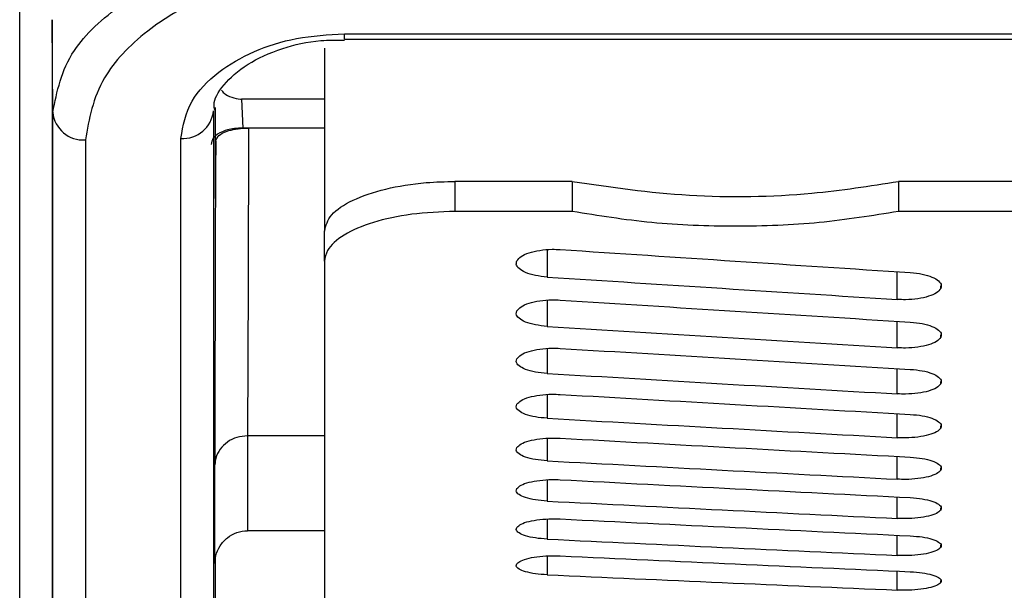
# Model space of a CAD drawing. Units: inches. Extents: x 0.2 to 40.1, y 0.2 to 10.8.
# Drawn here: x 14.9 to 15, y 2.1 to 2.1 of the extents above; entities that cross this region are included whole.
import ezdxf

# ---------------------------------------------------------------- set-up
doc = ezdxf.new("R2010")
doc.units = ezdxf.units.IN
doc.header["$MEASUREMENT"] = 0

msp = doc.modelspace()

# ---------------------------------------------------------------- linework, layer by layer
at = {"color": 7, "linetype": 'Continuous', "lineweight": 25}
for p, q in [((14.93186661916975, 2.083848941718442), (14.931842288435, 2.088511051355191)), ((14.94653778092098, 2.087800630727174), (14.98602430181497, 2.087800630727174)), ((14.94653778092098, 2.087527349612243), (14.98602430181497, 2.087527349612243)), ((14.94553407394645, 2.087071815895338), (14.94553407394645, 2.077873060735811)), ((14.94130911981212, 2.084519063391222), (14.94136285698114, 2.084518712852684)), ((14.94136285698114, 2.084518712852684), (14.94142004247791, 2.083059136147061)), ((14.94553407394645, 2.084518712852684), (14.94136285698114, 2.084518712852684)), ((14.94170678904838, 2.083059136147061), (14.94142004247791, 2.083059136147061)), ((14.94553407394645, 2.083059136147061), (14.94170678904838, 2.083059136147061)), ((14.94006785110999, 2.082396010647314), (14.94003432220787, 2.079511910612648)), ((14.95209575373648, 2.080371173540669), (14.95209575373648, 2.078859536020089)), ((14.9580012655475, 2.080371173540669), (14.95209575373648, 2.080371173540669)), ((14.9580012655475, 2.080371173540669), (14.9580012655475, 2.078859536020089)), ((14.97440546502257, 2.080371173540669), (14.97440546502257, 2.078859536020089)), ((14.98031097683359, 2.080371173540669), (14.97440546502257, 2.080371173540669)), ((14.95800126554739, 2.078859536020089), (14.95209575373648, 2.078859536020089)), ((14.98031097683359, 2.078859536020089), (14.97440546502268, 2.078859536020089)), ((14.94553407394645, 2.076361214093349), (14.94553407394645, 2.077873060735811)), ((14.94553407394645, 2.076361214093349), (14.94553407394645, 2.047828390370289)), ((14.94166620067577, 2.067565375565061), (14.94166572033229, 2.067565375634068)), ((14.94166572033229, 2.067565375634068), (14.94166587268022, 2.062792117940655)), ((14.94553407394645, 2.067565375565061), (14.94166620067577, 2.067565375565061)), ((14.94166587268022, 2.062792117940655), (14.94166635679694, 2.062792117998569)), ((14.94553407394645, 2.062792117998569), (14.94166635679694, 2.062792117998569)), ((14.94003432220787, 2.056038899912153), (14.94005914183838, 2.061433635953976))]:
    msp.add_line(p, q, dxfattribs=at)
at = {"color": 1, "linetype": 'Continuous', "lineweight": 25}
for p, q in [((14.94653778092098, 2.087527349744113), (14.94653778092098, 2.087800630727174)), ((14.95674329000178, 2.076933559952956), (14.95674329000178, 2.075559626001944)), ((14.97435310326962, 2.074428044420398), (14.97435310326962, 2.075827476803391)), ((14.97653851061916, 2.074982895581421), (14.97653851061916, 2.075120733234374)), ((14.95674329000178, 2.074390757969109), (14.95674329000178, 2.073076809852428)), ((14.97435310326962, 2.071995884843007), (14.97435310326962, 2.073332838631756)), ((14.97653851061916, 2.07252575133292), (14.97653851061916, 2.0726576143749)), ((14.95674329000178, 2.071960287941537), (14.95674329000178, 2.070706725900512)), ((14.97435310326962, 2.069676786723445), (14.97435310326962, 2.070950854668876)), ((14.97653851061916, 2.070181507139782), (14.97653851061916, 2.070307365866323)), ((14.95674329000178, 2.069642890214956), (14.95674329000178, 2.068450096096729)), ((14.97435310326962, 2.067471456481466), (14.97435310326962, 2.068682250490141)), ((14.97653851061916, 2.067950877081498), (14.97653851061916, 2.068071072234838)), ((14.95674329000178, 2.067439270691162), (14.95674329000178, 2.066307607832376)), ((14.97435310326962, 2.065380565882025), (14.97435310326962, 2.066527717134358)), ((14.97653851061916, 2.065834540629594), (14.97653851061916, 2.065951350959965)), ((14.95674329000178, 2.06535010061401), (14.95674329000178, 2.064279913730134)), ((14.97435310326962, 2.063404751830654), (14.97435310326962, 2.064487910893261)), ((14.97653851061916, 2.063833142440652), (14.97653851061916, 2.063946557683177)), ((14.95674329000178, 2.063376016364942), (14.95674329000178, 2.06236763144527)), ((14.97435310326962, 2.061544616179452), (14.97435310326962, 2.062563453111591)), ((14.97653851061916, 2.061947292159951), (14.97653851061916, 2.062057304717544)), ((14.95674329000178, 2.061517619269146), (14.95674329000178, 2.060571343477491)), ((14.97435310326962, 2.059800725543758), (14.97435310326962, 2.06075492999783)), ((14.97653851061916, 2.060177564235754), (14.97653851061916, 2.060284169601701))]:
    msp.add_line(p, q, dxfattribs=at)
at = {"color": 7, "linetype": 'Continuous', "lineweight": 25, "flags": 128}
msp.add_lwpolyline([(14.94170678904838, 2.083059136147061), (14.94168763162248, 2.075310637295123), (14.94166620067577, 2.067565375565061)], dxfattribs=at)
at = {"color": 7, "linetype": 'Continuous', "lineweight": 25}
for centre, radius, start, end in [((14.93339488551918, 2.083992438605247), 0.001534988401040385, 185.3640722525685, 274.1888663337238), ((14.93842074519529, 2.084068670126877), 0.001534966500333664, 265.8089265955382, 354.6214483651898)]:
    msp.add_arc(centre, radius, start, end, dxfattribs=at)
for centre, major_axis, ratio, start_param, end_param in [((14.92899022998538, 2.443164178479918), (2.24194641262021, -0.1576804391096682), 0.1617054234372197, 4.736432300203764, 4.744287593091109), ((14.90726258544596, 2.443164178479918), (2.24194641262023, -0.1576804391096682), 0.161705423437218, 4.745832333186573, 4.753689199325025), ((14.92899022998538, 2.443164178479918), (2.241956073488085, -0.1511885380324158), 0.162933557886622, 4.736046878909399, 4.743902171796744), ((14.90726258544596, 2.443164178479918), (2.241956073488108, -0.1511885380324158), 0.1629335578866202, 4.745446911892209, 4.753303778030661), ((14.92899022998538, 2.443164178479918), (2.2419657411104, -0.1446432638010284), 0.1641107571120989, 4.735647152551596, 4.74350244543894), ((14.90726258544596, 2.443164178479918), (2.241965741110423, -0.1446432638010285), 0.1641107571120971, 4.745047185534405, 4.752904051672857), ((14.92899022998538, 2.443164178479918), (2.24197536588436, -0.1380467701768913), 0.1652364946447929, 4.73523360960036, 4.743088902487705), ((14.90726258544596, 2.443164178479918), (2.241975365884383, -0.1380467701768908), 0.165236494644791, 4.744633642583171, 4.752490508721622), ((14.92899022998538, 2.443164178479918), (2.241984898232695, -0.1314012483646181), 0.1663102634784067, 4.734806760077504, 4.742662052964849), ((14.90726258544596, 2.443164178479918), (2.241984898232717, -0.1314012483646181), 0.1663102634784049, 4.744206793060314, 4.752063659198766), ((14.92899022998538, 2.443164178479918), (2.241994288871707, -0.1247089259116927), 0.1673315767421773, 4.734367134926146, 4.74222242781349), ((14.90726258544596, 2.443164178479918), (2.24199428887173, -0.1247089259116927), 0.1673315767421754, 4.743767167908955, 4.751624034047407), ((14.92899022998538, 2.443164178479918), (2.242003489080043, -0.117972065519794), 0.1682999683577625, 4.733915285328766, 4.74177057821611), ((14.90726258544596, 2.443164178479918), (2.242003489080066, -0.1179720655197936), 0.1682999683577607, 4.743315318311575, 4.751172184450027), ((14.92899022998538, 2.443164178479918), (2.242012450966586, -0.1111929637690148), 0.1692149936778593, 4.733451781974551, 4.741307074861896), ((14.90726258544596, 2.443164178479918), (2.242012450966605, -0.1111929637690148), 0.1692149936778574, 4.742851814957362, 4.750708681095813)]:
    msp.add_ellipse(centre, major_axis=major_axis, ratio=ratio, start_param=start_param, end_param=end_param, dxfattribs=at)
for points, knots in [([(14.93186661916975, 2.083848941718442), (14.93207484644875, 2.084898220959734), (14.93245270845764, 2.086802307513223), (14.93507703370114, 2.089264804799283), (14.93836003621504, 2.091006810251289), (14.94225936176772, 2.092171735516819), (14.94513906730922, 2.092326868576731), (14.946585867529, 2.092404809373781)], [0, 0, 0, 0, 0.2596783013427106, 0.4712281939459914, 0.6536272272560476, 0.8259779701407782, 0.9999999999999999, 0.9999999999999999, 0.9999999999999999, 0.9999999999999999]), ([(14.946585867529, 2.091055234511981), (14.9452980157758, 2.090977158284774), (14.94272443771494, 2.09082113468585), (14.93925721649968, 2.089646158710389), (14.93634497975505, 2.087894826825898), (14.93402322492345, 2.085422941398337), (14.93369069897426, 2.083515334550297), (14.93350700782358, 2.082461550634106)], [0, 0, 0, 0, 0.1706138424848762, 0.3409461071970431, 0.5231890151401839, 0.7366041396715016, 1, 1, 1, 1]), ([(14.931842288435, 2.08851105135519), (14.9318421262556, 2.084279022257997), (14.93184180189681, 2.075814963957138), (14.93184144311348, 2.065321650606184), (14.93184116937387, 2.056535022827999), (14.93184096157462, 2.049849148139179), (14.93184085366721, 2.045904906315183), (14.93184082820533, 2.044975193347808), (14.93184082251527, 2.044767426990806)], [0, 0, 0, 0, 0.1839368012877254, 0.3678736072030305, 0.5571546668238405, 0.7464357293572306, 0.9433350650941507, 0.9999999999999999, 0.9999999999999999, 0.9999999999999999, 0.9999999999999999]), ([(14.93830856552074, 2.082537808318038), (14.93841730315239, 2.083172737397281), (14.93861727817603, 2.084340410039317), (14.94004377952366, 2.085850533319072), (14.94188155417574, 2.086933083157861), (14.94408485550773, 2.087656891150871), (14.94571973399869, 2.087752693795471), (14.94653778092098, 2.087800630727174)], [0, 0, 0, 0, 0.2547757109277756, 0.4685478067257809, 0.6533553578086151, 0.8265488326851487, 1, 1, 1, 1]), ([(14.94001085452286, 2.083961238984316), (14.93999383117437, 2.08404735437234), (14.939922192891, 2.084409748326294), (14.94034174518114, 2.085175692819376), (14.94151221670864, 2.086264518480622), (14.94326491951765, 2.08706874424764), (14.94503751844574, 2.087497156055647), (14.94613851744912, 2.087488226390245), (14.94653946314583, 2.087484974515443)], [0, 0, 0, 0, 0.07549333996206806, 0.317693859291457, 0.5362835733816197, 0.7327092229431285, 0.9026619583647387, 1, 1, 1, 1]), ([(14.94034889984066, 2.084963022779015), (14.94039051251362, 2.084913743339488), (14.94052559497279, 2.084753773133174), (14.9408598691043, 2.084576898625842), (14.94115912516304, 2.084538373267802), (14.94130911981212, 2.084519063391222)], [0, 0, 0, 0, 0.181705674582907, 0.589850341851284, 1, 1, 1, 1]), ([(14.94003432220787, 2.084095483149103), (14.94003432220787, 2.083406533227813), (14.94003432220787, 2.08177768701866), (14.94003432220787, 2.080340952385272), (14.94003432220787, 2.079511910612648)], [0, 0, 0, 0, 0.4229680601017458, 0.9999999999999999, 0.9999999999999999, 0.9999999999999999, 0.9999999999999999]), ([(14.93186149647647, 2.039033791362125), (14.93186148838132, 2.03897086808718), (14.93186145692416, 2.038726352893571), (14.93186163057513, 2.040539434589932), (14.93186201152281, 2.044520091674368), (14.93186266157052, 2.050865407188217), (14.93186359677218, 2.059486232831873), (14.931864833347, 2.070263239192569), (14.9318660238955, 2.079320374162453), (14.93186661916975, 2.083848941718442)], [0, 0, 0, 0, 0.05365102897608443, 0.2084839314028234, 0.3633168346318859, 0.520008393148086, 0.6766999539151195, 0.8383499744214794, 1, 1, 1, 1]), ([(14.93994895342813, 2.083924789084922), (14.93995038808647, 2.079693431315409), (14.93995325740309, 2.071230715914949), (14.93995635751927, 2.060766745245807), (14.93995878559478, 2.052092919876702), (14.93996052533093, 2.045410081101009), (14.93996162108228, 2.041023804836446), (14.93996213710318, 2.038837791018973), (14.93996207209942, 2.039032698277226), (14.93996205075191, 2.039096706636099)], [0, 0, 0, 0, 0.1502398742491579, 0.3004797435783904, 0.4550839685833283, 0.6096881910532862, 0.7665034788960348, 0.9233187657944578, 1, 1, 1, 1]), ([(14.94142004247791, 2.083059136147061), (14.94127989797862, 2.083053714406977), (14.94100023275143, 2.083042895058519), (14.94058784090715, 2.082954177289674), (14.9401863477091, 2.082791330181838), (14.93988300506463, 2.082538104320255), (14.93985486558888, 2.082337197291996), (14.93984027339707, 2.082233013620692)], [0, 0, 0, 0, 0.131865956984754, 0.2631449896689015, 0.4479544447022469, 0.7137276222935538, 1, 1, 1, 1]), ([(14.94006785110999, 2.082396010647314), (14.94009787444024, 2.082491884208624), (14.9401550994096, 2.08267462081928), (14.94055385535179, 2.082886864172056), (14.94104661049105, 2.083015186477573), (14.9414426550054, 2.083056562348827), (14.94166469006199, 2.083058725922406), (14.94170678904838, 2.083059136147061)], [0, 0, 0, 0, 0.2986110317421769, 0.5691576186322843, 0.7615587614513042, 0.9547903173038035, 1, 1, 1, 1]), ([(14.94002532254357, 2.066105826843772), (14.94002724591261, 2.066770858254474), (14.94003686275781, 2.070096015318251), (14.94005156607114, 2.075526074164373), (14.94006286148328, 2.080291108173715), (14.94006785111, 2.082396010647314)], [0, 0, 0, 0, 0.1224723184360165, 0.612361594071596, 1, 1, 1, 1]), ([(14.94553407394645, 2.077873060735811), (14.94560658871516, 2.078149353164263), (14.94575161854286, 2.078701939127228), (14.94688274649294, 2.079451411435477), (14.94854757994645, 2.080022538691194), (14.95039257859338, 2.080327633408388), (14.95161183164854, 2.080358802510122), (14.95209575373648, 2.080371173540669)], [0, 0, 0, 0, 0.2146854828992071, 0.4293718252311912, 0.6440426072003039, 0.8587203501269052, 1, 1, 1, 1]), ([(14.9580012655475, 2.080371173540669), (14.95993321199778, 2.080087215694242), (14.96379710504004, 2.07951929998056), (14.96964047016722, 2.079620178585722), (14.97297582941504, 2.080145853438286), (14.97440546502257, 2.080371173540669)], [0, 0, 0, 0, 0.3636125571796543, 0.727225141031088, 1, 1, 1, 1]), ([(14.95209575373648, 2.078859536020089), (14.95135806569832, 2.078831334087272), (14.94988268939935, 2.078774930213124), (14.94791633267002, 2.078336948268338), (14.94643242520431, 2.077698279049395), (14.94564610612562, 2.07699826768491), (14.94556590442506, 2.076542213167654), (14.94553407394645, 2.076361214093349)], [0, 0, 0, 0, 0.2146874395904408, 0.4293749439829042, 0.6440597961939413, 0.8587343289906973, 0.9999999999999999, 0.9999999999999999, 0.9999999999999999, 0.9999999999999999]), ([(14.97440546502257, 2.078859536020089), (14.97309785650978, 2.078647304839246), (14.97047867764989, 2.078222199452706), (14.96621253192726, 2.078057040830255), (14.9619390772256, 2.078220972052337), (14.95931559210787, 2.078646402012696), (14.9580012655475, 2.078859536020089)], [0, 0, 0, 0, 0.2494393220245923, 0.4996344033250472, 0.7493243665994783, 0.9999999999999999, 0.9999999999999999, 0.9999999999999999, 0.9999999999999999]), ([(14.95521305130158, 2.076369536157165), (14.95527041798405, 2.0764462146657), (14.95538515155949, 2.076599571964137), (14.95580365907457, 2.076787374922483), (14.95634919489617, 2.076914175779772), (14.95691080467762, 2.076963351887669), (14.9572599385873, 2.076948974908579), (14.95739845865112, 2.076943270793322)], [0, 0, 0, 0, 0.2147149923351594, 0.429430772552105, 0.6441278571064528, 0.8588065192850778, 0.9999999999999999, 0.9999999999999999, 0.9999999999999999, 0.9999999999999999]), ([(14.95674329000178, 2.075559626001944), (14.95653806807461, 2.075580737420338), (14.95612762546684, 2.075622960128889), (14.95562740685191, 2.075777257682167), (14.95529034517411, 2.075979064101515), (14.95515975318071, 2.076187631821611), (14.95519790870858, 2.076317855098374), (14.95521305130158, 2.076369536157165)], [0, 0, 0, 0, 0.2146517437439727, 0.4293021836401055, 0.6439859572173179, 0.8587104922189153, 1, 1, 1, 1]), ([(14.97500827191895, 2.07578477807193), (14.9752134897758, 2.075763586798907), (14.97562392459774, 2.075721204344948), (14.97612413054013, 2.075566934933385), (14.97646118094627, 2.075366494823939), (14.97659180560507, 2.075160824275222), (14.97655365624854, 2.07503346022661), (14.97653851061916, 2.074982895581421)], [0, 0, 0, 0, 0.2146336752217636, 0.429266417760325, 0.6439247794380651, 0.85863501211984, 0.9999999999999999, 0.9999999999999999, 0.9999999999999999, 0.9999999999999999]), ([(14.97653851061916, 2.074982895581421), (14.97648112789908, 2.074908184513887), (14.97636636209239, 2.074758761901614), (14.97594771643984, 2.074577570373777), (14.97540203358494, 2.074455825465955), (14.97484047096303, 2.07440881900366), (14.97449148199982, 2.074422585731216), (14.97435310326962, 2.074428044420398)], [0, 0, 0, 0, 0.2147815991066704, 0.4295645700972198, 0.6443072022996891, 0.858963110942206, 1, 1, 1, 1]), ([(14.95521305130158, 2.073851164265636), (14.95527041798405, 2.073924507908645), (14.95538515155949, 2.074071195463794), (14.95580365907457, 2.074250876205965), (14.95634919489617, 2.074372207557957), (14.95691080467763, 2.07441926663117), (14.9572599385873, 2.074405508746244), (14.95739845865112, 2.074400050258698)], [0, 0, 0, 0, 0.2147149923351361, 0.4294307725519781, 0.644127857106404, 0.8588065192848593, 1, 1, 1, 1]), ([(14.95674329000178, 2.073076809852428), (14.95653806807461, 2.073096987022353), (14.95612762546684, 2.073137341239644), (14.95562740685191, 2.073284826285196), (14.95529034517411, 2.073477756529152), (14.95515975318071, 2.073677189200187), (14.95519790870858, 2.073801736001278), (14.95521305130158, 2.073851164265636)], [0, 0, 0, 0, 0.2146517437440029, 0.4293021836399991, 0.6439859572172568, 0.858710492218963, 1, 1, 1, 1]), ([(14.97500827191895, 2.073292020253749), (14.9752134897758, 2.073271762622559), (14.97562392459774, 2.073231247448209), (14.97612413054013, 2.073083790410528), (14.97646118094627, 2.072892235459598), (14.97659180560507, 2.072695720701156), (14.97655365624854, 2.072574054058097), (14.97653851061916, 2.07252575133292)], [0, 0, 0, 0, 0.2146336752217916, 0.4292664177602525, 0.6439247794380799, 0.8586350121198567, 1, 1, 1, 1]), ([(14.97653851061916, 2.07252575133292), (14.97648112789908, 2.072454390087838), (14.97636636209239, 2.072311667141867), (14.97594771643984, 2.072138646587422), (14.97540203358494, 2.072022406859966), (14.97484047096303, 2.071977530309268), (14.97449148199982, 2.071990673424386), (14.97435310326962, 2.071995884843007)], [0, 0, 0, 0, 0.2147815991066304, 0.4295645700971581, 0.6443072022996367, 0.8589631109421052, 1, 1, 1, 1]), ([(14.95521305130158, 2.071445288695852), (14.95527041798405, 2.071515275132152), (14.95538515155949, 2.071655248261561), (14.95580365907457, 2.071826752055063), (14.95634919489617, 2.071942576943053), (14.95691080467763, 2.071987504646933), (14.9572599385873, 2.071974370046956), (14.95739845865112, 2.071969158849829)], [0, 0, 0, 0, 0.2147149923350911, 0.4294307725520234, 0.6441278571064872, 0.8588065192849688, 0.9999999999999999, 0.9999999999999999, 0.9999999999999999, 0.9999999999999999]), ([(14.95674329000178, 2.070706725900512), (14.95653806807461, 2.070725962675808), (14.95612762546684, 2.070764436109552), (14.95562740685191, 2.070905063722006), (14.95529034517411, 2.071089059022149), (14.95515975318071, 2.071279295894997), (14.95519790870858, 2.071398128282255), (14.95521305130158, 2.071445288695852)], [0, 0, 0, 0, 0.214651743744085, 0.4293021836401124, 0.643985957217304, 0.8587104922189444, 1, 1, 1, 1]), ([(14.97500827191895, 2.070911929077995), (14.9752134897758, 2.070892611259309), (14.97562392459774, 2.070853975705883), (14.97612413054013, 2.070713375958925), (14.97646118094627, 2.070530764516007), (14.97659180560507, 2.070343465408136), (14.97655365624854, 2.07022753323147), (14.97653851061916, 2.070181507139782)], [0, 0, 0, 0, 0.2146336752217892, 0.4292664177602314, 0.643924779438113, 0.8586350121198443, 0.9999999999999999, 0.9999999999999999, 0.9999999999999999, 0.9999999999999999]), ([(14.97653851061916, 2.070181507139782), (14.97648112789908, 2.070113517454479), (14.97636636209239, 2.069977537649602), (14.97594771643984, 2.069812740772286), (14.97540203358494, 2.069702041632945), (14.97484047096303, 2.069659308663674), (14.97449148199982, 2.069671824162836), (14.97435310326962, 2.069676786723445)], [0, 0, 0, 0, 0.2147815991066363, 0.4295645700971247, 0.6443072022997092, 0.8589631109422113, 1, 1, 1, 1]), ([(14.95521305130158, 2.069152642300818), (14.95527041798405, 2.069219250211861), (14.95538515155949, 2.069352466278361), (14.95580365907457, 2.069515740881476), (14.95634919489617, 2.06962602402408), (14.95691080467762, 2.069668806673215), (14.9572599385873, 2.069656299359112), (14.95739845865112, 2.069651337039785)], [0, 0, 0, 0, 0.2147149923351426, 0.4294307725520086, 0.6441278571064607, 0.858806519284961, 1, 1, 1, 1]), ([(14.95674329000178, 2.068450096096729), (14.95653806807461, 2.068468386617687), (14.95612762546684, 2.068504967548503), (14.95562740685191, 2.068638694891325), (14.95529034517411, 2.068813699200905), (14.95515975318071, 2.068994682327573), (14.95519790870858, 2.069107764103501), (14.95521305130158, 2.069152642300818)], [0, 0, 0, 0, 0.2146517437439795, 0.4293021836400253, 0.6439859572172063, 0.8587104922188783, 1, 1, 1, 1]), ([(14.97500827191895, 2.068645229543498), (14.9752134897758, 2.068626857421711), (14.97562392459774, 2.068590113257972), (14.97612413054013, 2.068456413629782), (14.97646118094627, 2.068282801320091), (14.97659180560507, 2.068104774915914), (14.97655365624854, 2.067994612519703), (14.97653851061916, 2.067950877081498)], [0, 0, 0, 0, 0.2146336752217723, 0.4292664177602152, 0.6439247794380525, 0.8586350121198475, 1, 1, 1, 1]), ([(14.97653851061916, 2.067950877081498), (14.97648112789908, 2.067886279666292), (14.97636636209239, 2.067757084423275), (14.97594771643984, 2.067600561421813), (14.97540203358494, 2.067495436590615), (14.97484047096303, 2.067454860219649), (14.97449148199982, 2.067466744290512), (14.97435310326962, 2.067471456481466)], [0, 0, 0, 0, 0.2147815991065786, 0.4295645700971544, 0.6443072022996176, 0.8589631109420988, 1, 1, 1, 1]), ([(14.94166572033229, 2.067565375634068), (14.9414830977945, 2.067549501504268), (14.94111789200884, 2.067517756659871), (14.94063120516088, 2.067269961613059), (14.94025773108964, 2.066904275054443), (14.94006650330883, 2.066500218219024), (14.94002673514743, 2.066225158179148), (14.94002541244402, 2.066113421287469), (14.94002532254357, 2.066105826843772)], [0, 0, 0, 0, 0.2118149469002747, 0.4235843233343668, 0.636656863673393, 0.8524872510949755, 0.9899739714498232, 0.9999999999999999, 0.9999999999999999, 0.9999999999999999, 0.9999999999999999]), ([(14.95521305130158, 2.066973923442835), (14.95527041798405, 2.067037132539207), (14.95538515155949, 2.067163550963892), (14.95580365907457, 2.067318546641595), (14.95634919489617, 2.067423254445502), (14.95691080467763, 2.067463879007879), (14.9572599385873, 2.0674520027895), (14.95739845865112, 2.067447290859545)], [0, 0, 0, 0, 0.2147149923351066, 0.429430772552016, 0.6441278571064767, 0.8588065192849675, 0.9999999999999999, 0.9999999999999999, 0.9999999999999999, 0.9999999999999999]), ([(14.95674329000178, 2.066307607832376), (14.95653806807461, 2.066324946527527), (14.95612762546684, 2.06635962381251), (14.95562740685191, 2.066486410151056), (14.95529034517411, 2.066652370162064), (14.95515975318071, 2.066824044413338), (14.95519790870858, 2.066931341132131), (14.95521305130158, 2.066973923442835)], [0, 0, 0, 0, 0.2146517437439974, 0.4293021836400203, 0.6439859572172126, 0.8587104922188806, 1, 1, 1, 1]), ([(14.97500827191895, 2.066492612108893), (14.9752134897758, 2.066475191280331), (14.97562392459774, 2.066440349698907), (14.97612413054013, 2.066313590915688), (14.97646118094627, 2.066149030623214), (14.97659180560507, 2.0659803311513), (14.97655365624854, 2.065875972092078), (14.97653851061916, 2.065834540629594)], [0, 0, 0, 0, 0.2146336752217749, 0.4292664177602344, 0.6439247794380466, 0.8586350121198301, 0.9999999999999999, 0.9999999999999999, 0.9999999999999999, 0.9999999999999999]), ([(14.94002547908561, 2.061146120736476), (14.94002543080518, 2.06269337033123), (14.9400253817374, 2.064265852273071), (14.9400253234784, 2.066076768533835), (14.94002532254357, 2.066105826843772)], [0, 0, 0, 0, 0.9839538080433596, 1, 1, 1, 1]), ([(14.97653851061916, 2.065834540629594), (14.97648112789908, 2.065773355161482), (14.97636636209239, 2.065650983834447), (14.97594771643984, 2.065502782387262), (14.97540203358494, 2.065403263886251), (14.97484047096303, 2.065364856473543), (14.97449148199982, 2.065376105496104), (14.97435310326962, 2.065380565882025)], [0, 0, 0, 0, 0.2147815991066104, 0.4295645700971741, 0.6443072022996085, 0.8589631109420972, 1, 1, 1, 1]), ([(14.95521305130158, 2.064909795780773), (14.95527041798405, 2.064969586808371), (14.95538515155949, 2.065089169082965), (14.95580365907457, 2.065235838622071), (14.95634919489617, 2.065334939192268), (14.95691080467763, 2.065373393293253), (14.9572599385873, 2.065362151788211), (14.95739845865112, 2.065357691682925)], [0, 0, 0, 0, 0.2147149923350704, 0.4294307725520414, 0.6441278571064643, 0.858806519284964, 1, 1, 1, 1]), ([(14.95674329000178, 2.064279913730134), (14.95653806807461, 2.064296295317944), (14.95612762546684, 2.064329058394056), (14.95562740685191, 2.064448865107979), (14.95529034517412, 2.064605730267388), (14.95515975318071, 2.064768043349629), (14.95519790870858, 2.064869522327667), (14.95521305130158, 2.064909795780773)], [0, 0, 0, 0, 0.2146517437440791, 0.4293021836400816, 0.6439859572172791, 0.8587104922188641, 1, 1, 1, 1]), ([(14.97500827191895, 2.064454732482305), (14.9752134897758, 2.06443826825352), (14.97562392459774, 2.064405339867496), (14.97612413054013, 2.0642855605412), (14.97646118094627, 2.064130102392603), (14.97659180560507, 2.063970781240445), (14.97655365624854, 2.06387225730699), (14.97653851061916, 2.063833142440652)], [0, 0, 0, 0, 0.2146336752218679, 0.4292664177602933, 0.6439247794380736, 0.8586350121197945, 1, 1, 1, 1]), ([(14.97653851061916, 2.063833142440652), (14.97648112789908, 2.063775387557321), (14.97636636209239, 2.06365987742176), (14.97594771643984, 2.063520042672449), (14.97540203358494, 2.063426160815923), (14.97484047096303, 2.063389934060745), (14.97449148199982, 2.063400544608444), (14.97435310326962, 2.063404751830654)], [0, 0, 0, 0, 0.2147815991065944, 0.4295645700971809, 0.6443072022996822, 0.8589631109421976, 1, 1, 1, 1]), ([(14.95521305130158, 2.062960888067915), (14.95527041798405, 2.063017242813812), (14.95538515155949, 2.063129952512395), (14.95580365907457, 2.063268251235942), (14.95634919489617, 2.063361714385435), (14.95691080467763, 2.063397986311536), (14.9572599385873, 2.063387382944101), (14.95739845865112, 2.063383176022077)], [0, 0, 0, 0, 0.214714992335089, 0.429430772552068, 0.6441278571065527, 0.8588065192850689, 1, 1, 1, 1]), ([(14.94002547908561, 2.061146120736476), (14.94002556794283, 2.061154668387459), (14.94002687821948, 2.061280710908128), (14.94006665029689, 2.061590856084939), (14.94025794368716, 2.062046416550551), (14.94063141662005, 2.062458687293701), (14.94111807745291, 2.062738157354324), (14.9414832611044, 2.062774129781557), (14.94166587268022, 2.062792117940655)], [0, 0, 0, 0, 0.01001103520339885, 0.1476213890875742, 0.3634395528371794, 0.5764844573099017, 0.788219323840718, 1, 1, 1, 1]), ([(14.95674329000178, 2.06236763144527), (14.95653806807461, 2.062383050935746), (14.95612762546684, 2.062413889823038), (14.95562740685191, 2.062526680418052), (14.95529034517411, 2.062674402943216), (14.95515975318071, 2.062827305414285), (14.95519790870858, 2.06292293574009), (14.95521305130158, 2.062960888067915)], [0, 0, 0, 0, 0.2146517437440945, 0.4293021836400684, 0.6439859572172784, 0.8587104922188855, 0.9999999999999999, 0.9999999999999999, 0.9999999999999999, 0.9999999999999999]), ([(14.97500827191895, 2.062532211421607), (14.9752134897758, 2.062516708807764), (14.97562392459774, 2.062485703647444), (14.97612413054013, 2.062372940264015), (14.97646118094627, 2.062226631613353), (14.97659180560507, 2.062076737311717), (14.97655365624854, 2.061984078515376), (14.97653851061916, 2.061947292159951)], [0, 0, 0, 0, 0.2146336752217807, 0.4292664177602614, 0.6439247794381012, 0.8586350121198144, 1, 1, 1, 1]), ([(14.97653851061916, 2.061947292159951), (14.97648112789908, 2.061892985454099), (14.9763663620924, 2.061784371695518), (14.97594771643984, 2.061652946239098), (14.97540203358494, 2.061564729624381), (14.97484047096303, 2.061530694561753), (14.97449148199982, 2.061540663402513), (14.97435310326962, 2.061544616179452)], [0, 0, 0, 0, 0.2147815991066312, 0.429564570097211, 0.6443072022998191, 0.858963110942328, 1, 1, 1, 1]), ([(14.95521305130158, 2.061127793960427), (14.95527041798405, 2.061180695258422), (14.95538515155949, 2.061286498048529), (14.95580365907457, 2.061416383829385), (14.95634919489617, 2.061504181088394), (14.95691080467762, 2.061538259790832), (14.9572599385873, 2.061528297790892), (14.95739845865112, 2.061524345333599)], [0, 0, 0, 0, 0.2147149923351745, 0.4294307725520475, 0.6441278571065018, 0.8588065192849732, 1, 1, 1, 1]), ([(14.95674329000178, 2.060571343477491), (14.95653806807461, 2.060585796173709), (14.95612762546684, 2.060614701478356), (14.95562740685191, 2.060720441597353), (14.95529034517411, 2.06085897649056), (14.95515975318071, 2.061002421774884), (14.95519790870858, 2.061092174318531), (14.95521305130158, 2.061127793960427)], [0, 0, 0, 0, 0.2146517437440915, 0.4293021836400747, 0.6439859572172831, 0.8587104922189269, 0.9999999999999999, 0.9999999999999999, 0.9999999999999999, 0.9999999999999999]), ([(14.97500827191895, 2.06072563454534), (14.9752134897758, 2.060711098268686), (14.97562392459774, 2.060682025778542), (14.97612413054013, 2.060576312686799), (14.97646118094627, 2.060439198101103), (14.97659180560507, 2.060298776309245), (14.97655365624854, 2.060212010874785), (14.97653851061916, 2.060177564235754)], [0, 0, 0, 0, 0.2146336752217828, 0.4292664177603069, 0.6439247794380691, 0.8586350121198714, 0.9999999999999999, 0.9999999999999999, 0.9999999999999999, 0.9999999999999999]), ([(14.97653851061916, 2.060177564235754), (14.97648112789908, 2.060126722249727), (14.97636636209239, 2.06002503795293), (14.97594771643984, 2.05990206182287), (14.97540203358494, 2.059819537321597), (14.97484047096303, 2.059787704318929), (14.97449148199982, 2.059797028416144), (14.97435310326962, 2.059800725543758)], [0, 0, 0, 0, 0.2147815991066311, 0.4295645700972445, 0.6443072022998263, 0.8589631109423289, 1, 1, 1, 1])]:
    msp.add_open_spline(points, degree=3, knots=knots, dxfattribs=at)
at = {"color": 1, "linetype": 'Continuous', "lineweight": 25}
for points, knots in [([(14.93020037989251, 2.04467104167297), (14.93020037711767, 2.044605508290624), (14.9302003679349, 2.044388639016684), (14.93020043203037, 2.046631590380637), (14.93020055794711, 2.051195564555818), (14.93020076931098, 2.057925531937171), (14.93020103767834, 2.066454060194552), (14.93020139707515, 2.076915307965969), (14.93020173221502, 2.085565985843312), (14.93020189978496, 2.089891324781985)], [0, 0, 0, 0, 0.07097801068536606, 0.2348871535723911, 0.3987962964592967, 0.5469451992644867, 0.6950941020697027, 0.847547051034774, 1, 1, 1, 1]), ([(14.93832165917992, 2.037442409414307), (14.93832168033746, 2.037376115285489), (14.93832175269782, 2.037149384476024), (14.93832125406481, 2.039281690441639), (14.93832015801877, 2.043700016414991), (14.93831844164198, 2.050335245896079), (14.93831606879842, 2.058885405541491), (14.93831298180391, 2.069419410923308), (14.93831003761513, 2.078165009186565), (14.93830856552074, 2.082537808318038)], [0, 0, 0, 0, 0.06684831656796336, 0.2286261724389474, 0.3904040283088276, 0.540620957810437, 0.6908378873090392, 0.8454189436600335, 1, 1, 1, 1]), ([(14.93350700782358, 2.082461550634106), (14.93350643046072, 2.078042186518671), (14.933505275735, 2.069203458287785), (14.933504035291, 2.058377073343093), (14.93350307852849, 2.049513651907918), (14.93350241840295, 2.043023621409243), (14.93350203746959, 2.039013756322714), (14.93350185886882, 2.037138553374368), (14.93350188827018, 2.037364329124999), (14.93350189696295, 2.037431081725062)], [0, 0, 0, 0, 0.1565713484045229, 0.3131426968096121, 0.4746691137757099, 0.6361955307417938, 0.7865424592592626, 0.9368893877769012, 1, 1, 1, 1])]:
    msp.add_open_spline(points, degree=3, knots=knots, dxfattribs=at)

doc.saveas('drawing.dxf')
